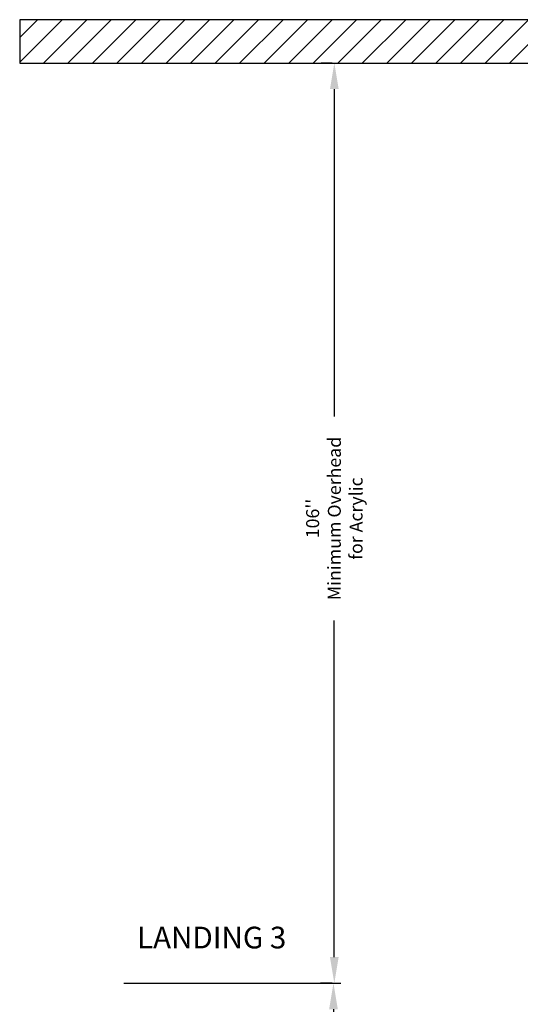
# Model space of a CAD drawing. Extents: x -964 to 666, y -627 to 521.
# Drawn here: x -810 to -752, y 31 to 144 of the extents above; entities that cross this region are included whole.
import ezdxf

# ---------------------------------------------------------------- set-up
doc = ezdxf.new("R2010")
doc.units = 0
doc.header["$LTSCALE"] = 2.5
doc.header["$MEASUREMENT"] = 0
doc.layers.get('0').update_dxf_attribs({"linetype": 'CONTINUOUS'})
doc.layers.get('DEFPOINTS').update_dxf_attribs({"linetype": 'CONTINUOUS'})
doc.layers.add('DIM', color=3, linetype='CONTINUOUS')
doc.layers.add('HATCH', color=5, linetype='CONTINUOUS')
doc.styles.add('ELEV_STYLE', font='txt.shx', dxfattribs={"height": 2.5})
doc.styles.add('PLAN_STYLE', font='txt.shx', dxfattribs={"height": 1.5})
doc.dimstyles.new('IMPERIAL_PL', dxfattribs={"dimtxt": 1.5, "dimasz": 3, "dimexe": 1.5, "dimexo": 1, "dimgap": 1, "dimtad": 0, "dimtih": 1, "dimtoh": 1, "dimdec": 4, "dimzin": 0, "dimdsep": 46, "dimlunit": 5, "dimtxsty": 'PLAN_STYLE', "dimcen": 0.09, "dimadec": 0, "dimazin": 0, "dimtfac": 1, "dimtdec": 4, "dimtofl": 0, "dimtmove": 0, "dimatfit": 3, "dimfxl": 0, "dimfrac": 2, "dimtolj": 1, "dimtzin": 0, "dimarcsym": 0})

# ---------------------------------------------------------------- blocks, each defined once
blk = doc.blocks.new('*D76')
at = {"layer": 'DEFPOINTS', "color": 0, "linetype": 'Continuous', "ltscale": 0.8}
for p in [(-773.04, 33.47), (-773.88, -82.5), (-773.04, -82.5)]:
    blk.add_point(p, dxfattribs=at)
at = {"layer": 'DIM', "color": 0, "linetype": 'Continuous', "lineweight": -2, "ltscale": 0.8}
for p, q in [((-774.04, 33.47), (-775.38, 33.47)), ((-773.88, 30.47), (-773.88, -21.82)), ((-773.88, -79.5), (-773.88, -28.32)), ((-774.04, -82.5), (-775.38, -82.5))]:
    blk.add_line(p, q, dxfattribs=at)
at = {"layer": 'DIM', "color": 0, "linetype": 'Continuous', "ltscale": 0.8}
for points in [[(-774.38, 30.47), (-773.38, 30.47), (-773.88, 33.47)], [(-774.38, -79.5), (-773.38, -79.5), (-773.88, -82.5)]]:
    blk.add_solid(points, dxfattribs=at)
at = {"layer": 'DIM', "color": 0, "linetype": 'Continuous', "ltscale": 0.8, "insert": (-773.88, -25.07), "char_height": 1.5, "attachment_point": 5, "rotation": 89.9544, "style": 'PLAN_STYLE'}
blk.add_mtext("\\A1;116''", dxfattribs=at)
blk = doc.blocks.new('*D151')
at = {"layer": 'DEFPOINTS', "color": 0, "linetype": 'Continuous', "ltscale": 0.8}
for p in [(-773.78, 139.47), (-773.04, 139.47), (-773.04, 33.47)]:
    blk.add_point(p, dxfattribs=at)
at = {"layer": 'DIM', "color": 0, "linetype": 'Continuous', "lineweight": -2, "ltscale": 0.8}
for p, q in [((-774.04, 139.47), (-775.28, 139.47)), ((-773.78, 136.47), (-773.78, 98.75)), ((-773.78, 36.47), (-773.78, 75.25)), ((-774.04, 33.47), (-775.28, 33.47))]:
    blk.add_line(p, q, dxfattribs=at)
at = {"layer": 'DIM', "color": 0, "linetype": 'Continuous', "ltscale": 0.8}
for points in [[(-774.28, 136.47), (-773.28, 136.47), (-773.78, 139.47)], [(-774.28, 36.47), (-773.28, 36.47), (-773.78, 33.47)]]:
    blk.add_solid(points, dxfattribs=at)
at = {"layer": 'DIM', "color": 0, "linetype": 'Continuous', "ltscale": 0.8, "insert": (-773.78, 87), "char_height": 1.5, "attachment_point": 5, "rotation": 89.9544, "style": 'PLAN_STYLE'}
blk.add_mtext("\\A1;106''\\PMinimum Overhead\\Pfor Acrylic", dxfattribs=at)

msp = doc.modelspace()

# ---------------------------------------------------------------- hatches: boundary and pattern name
at = {"layer": 'HATCH'}
h = msp.add_hatch(dxfattribs=at)
h.set_pattern_fill('ANSI31', color=256, scale=16, style=0)
h.set_pattern_definition([(45, (-318.568, 5.9731), (-1.4142136, 1.4142136), [])])
h.paths.add_polyline_path([(-810.04918, 139.47313), (-627.08668, 139.47313), (-627.08668, 144.47313), (-810.04918, 144.47313)])

# ---------------------------------------------------------------- linework, layer by layer
msp.add_lwpolyline([(-810.04918, 139.47313), (-627.08668, 139.47313), (-627.08668, 144.47313), (-810.04918, 144.47313)], close=True)
msp.add_lwpolyline([(-798.02591, 33.47313), (-773.04466, 33.47313)])

# ---------------------------------------------------------------- texts
at = {"insert": (-796.52591, 39.97313), "char_height": 2.5, "width": 35, "attachment_point": 1, "style": 'ELEV_STYLE'}
msp.add_mtext('LANDING 3', dxfattribs=at)

# ---------------------------------------------------------------- dimensions: what is measured, and where the dimension line sits
at = {"layer": 'DIM', "linetype": 'Continuous', "ltscale": 0.8}
dim = msp.add_linear_dim(base=(-773.77966, 139.47313), p1=(-773.04466, 33.47313), p2=(-773.04466, 139.47313), angle=90, text='<>\\PMinimum Overhead\\Pfor Acrylic', dimstyle='IMPERIAL_PL', override={"dimpost": "''"}, dxfattribs=at)
dim.commit()
dim.dimension.update_dxf_attribs({"geometry": '*D151', "text_midpoint": (-773.77966, 86.99842), "dimtype": 160, "text_rotation": 89.9543738})
dim = msp.add_linear_dim(base=(-773.87985, -82.5), p1=(-773.04466, 33.47313), p2=(-773.04466, -82.5), angle=90, dimstyle='IMPERIAL_PL', override={"dimpost": "''"}, dxfattribs=at)
dim.commit()
dim.dimension.update_dxf_attribs({"geometry": '*D76', "text_midpoint": (-773.87985, -25.0736), "dimtype": 160, "text_rotation": 89.9543738})

doc.saveas('drawing.dxf')
